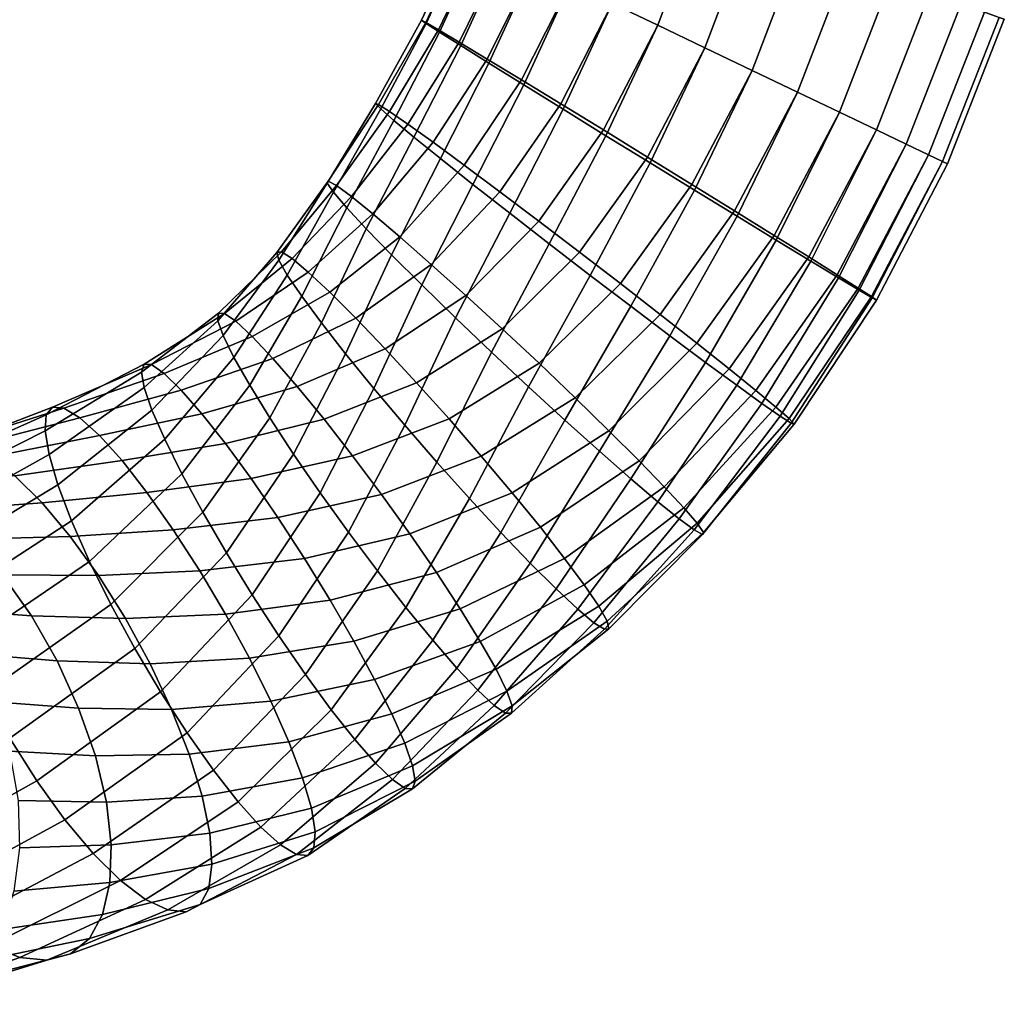
# Model space of a CAD drawing. Extents: x -0.27 to 0.277, y -0.454 to 0.143.
# Drawn here: x 0.254 to 0.272, y -0.43 to -0.412 of the extents above; entities that cross this region are included whole.
import ezdxf

# ---------------------------------------------------------------- set-up
doc = ezdxf.new("R2010")
doc.units = 0

msp = doc.modelspace()

# ---------------------------------------------------------------- linework, layer by layer
for points in [[(0.264568, -0.412059, -0.004609), (0.265303, -0.410075, -0.004609), (0.266163, -0.410383, -0.004896), (0.265389, -0.412452, -0.004896)], [(0.264568, -0.412059, 0.004609), (0.265389, -0.412452, 0.004896), (0.266163, -0.410383, 0.004896), (0.265303, -0.410075, 0.004609)], [(0.265389, -0.412452, -0.004896), (0.266163, -0.410383, -0.004896), (0.267057, -0.410702, -0.004997), (0.266241, -0.41286, -0.004997)], [(0.265389, -0.412452, 0.004896), (0.266241, -0.41286, 0.004997), (0.267057, -0.410702, 0.004997), (0.266163, -0.410383, 0.004896)], [(0.261201, -0.4124, 0.000918), (0.261951, -0.410807, 0.000972), (0.261863, -0.410765), (0.261123, -0.41236, -0.00005)], [(0.261211, -0.412421, -0.001016), (0.261123, -0.41236, -0.00005), (0.261863, -0.410765), (0.261951, -0.410807, -0.000972)], [(0.261433, -0.412536, 0.001854), (0.262203, -0.410927, 0.001909), (0.261951, -0.410807, 0.000972), (0.261201, -0.4124, 0.000918)], [(0.261451, -0.412576, -0.001945), (0.261211, -0.412421, -0.001016), (0.261951, -0.410807, -0.000972), (0.262203, -0.410928, -0.001909)], [(0.267093, -0.413267, -0.004896), (0.266241, -0.41286, -0.004997), (0.267057, -0.410702, -0.004997), (0.26795, -0.411022, -0.004896)], [(0.267093, -0.413267, 0.004896), (0.26795, -0.411022, 0.004896), (0.267057, -0.410702, 0.004997), (0.266241, -0.41286, 0.004997)], [(0.261433, -0.412536, 0.001854), (0.261806, -0.412759, 0.00272), (0.262605, -0.41112, 0.002774), (0.262203, -0.410927, 0.001909)], [(0.261451, -0.412576, -0.001945), (0.262203, -0.410928, -0.001909), (0.262605, -0.41112, -0.002774), (0.261833, -0.412817, -0.002801)], [(0.261806, -0.412759, 0.00272), (0.262309, -0.413063, 0.003482), (0.263145, -0.411378, 0.003533), (0.262605, -0.41112, 0.002774)], [(0.261833, -0.412817, -0.002801), (0.262605, -0.41112, -0.002774), (0.263145, -0.411378, -0.003533), (0.262343, -0.413137, -0.003549)], [(0.267914, -0.41366, -0.004609), (0.267093, -0.413267, -0.004896), (0.26795, -0.411022, -0.004896), (0.26881, -0.411329, -0.004609)], [(0.267914, -0.41366, 0.004609), (0.26881, -0.411329, 0.004609), (0.26795, -0.411022, 0.004896), (0.267093, -0.413267, 0.004896)], [(0.267914, -0.41366, -0.004609), (0.26881, -0.411329, -0.004609), (0.269605, -0.411614, -0.004149), (0.268672, -0.414023, -0.004149)], [(0.267914, -0.41366, 0.004609), (0.268672, -0.414023, 0.004149), (0.269605, -0.411614, 0.004149), (0.26881, -0.411329, 0.004609)], [(0.26293, -0.41344, 0.004104), (0.26381, -0.411696, 0.004149), (0.263145, -0.411378, 0.003533), (0.262309, -0.413063, 0.003482)], [(0.26297, -0.413527, -0.004153), (0.262343, -0.413137, -0.003549), (0.263145, -0.411378, -0.003533), (0.26381, -0.411696, -0.004149)], [(0.26364, -0.413873, 0.004571), (0.264568, -0.412059, 0.004609), (0.26381, -0.411696, 0.004149), (0.26293, -0.41344, 0.004104)], [(0.263684, -0.413969, -0.0046), (0.26297, -0.413527, -0.004153), (0.26381, -0.411696, -0.004149), (0.264568, -0.412059, -0.004609)], [(0.268672, -0.414023, -0.004149), (0.269605, -0.411614, -0.004149), (0.270302, -0.411863, -0.003533), (0.269337, -0.414341, -0.003533)], [(0.268672, -0.414023, 0.004149), (0.269337, -0.414341, 0.003533), (0.270302, -0.411863, 0.003533), (0.269605, -0.411614, 0.004149)], [(0.269877, -0.4146, 0.002774), (0.270869, -0.412066, 0.002774), (0.270302, -0.411863, 0.003533), (0.269337, -0.414341, 0.003533)], [(0.269877, -0.4146, -0.002774), (0.269337, -0.414341, -0.003533), (0.270302, -0.411863, -0.003533), (0.270869, -0.412066, -0.002774)], [(0.26364, -0.413873, 0.004571), (0.264408, -0.414343, 0.004867), (0.265389, -0.412452, 0.004896), (0.264568, -0.412059, 0.004609)], [(0.263684, -0.413969, -0.0046), (0.264568, -0.412059, -0.004609), (0.265389, -0.412452, -0.004896), (0.264455, -0.414446, -0.004875)], [(0.270279, -0.414792, 0.001909), (0.271291, -0.412217, 0.001909), (0.270869, -0.412066, 0.002774), (0.269877, -0.4146, 0.002774)], [(0.270279, -0.414792, -0.001909), (0.269877, -0.4146, -0.002774), (0.270869, -0.412066, -0.002774), (0.271291, -0.412217, -0.001909)], [(0.270279, -0.414792, 0.001909), (0.270531, -0.414912, 0.000972), (0.271554, -0.412311, 0.000972), (0.271291, -0.412217, 0.001909)], [(0.270279, -0.414792, -0.001909), (0.271291, -0.412217, -0.001909), (0.271554, -0.412311, -0.000972), (0.270531, -0.414912, -0.000972)], [(0.261201, -0.4124, 0.000918), (0.261123, -0.41236, -0.00005), (0.260293, -0.413865, -0.000201), (0.260351, -0.413883, 0.000756)], [(0.261211, -0.412421, -0.001016), (0.260388, -0.413964, -0.001149), (0.260293, -0.413865, -0.000201), (0.261123, -0.41236, -0.00005)], [(0.261433, -0.412536, 0.001854), (0.261201, -0.4124, 0.000918), (0.260351, -0.413883, 0.000756), (0.26055, -0.41401, 0.001687)], [(0.270531, -0.414912, 0.000972), (0.270619, -0.414955), (0.271647, -0.412344), (0.271554, -0.412311, 0.000972)], [(0.270531, -0.414912, -0.000972), (0.271554, -0.412311, -0.000972), (0.271647, -0.412344), (0.270619, -0.414955)], [(0.261451, -0.412576, -0.001945), (0.260623, -0.41417, -0.002053), (0.260388, -0.413964, -0.001149), (0.261211, -0.412421, -0.001016)], [(0.261433, -0.412536, 0.001854), (0.26055, -0.41401, 0.001687), (0.260881, -0.41424, 0.002557), (0.261806, -0.412759, 0.00272)], [(0.261451, -0.412576, -0.001945), (0.261833, -0.412817, -0.002801), (0.260987, -0.414472, -0.00288), (0.260623, -0.41417, -0.002053)], [(0.264408, -0.414343, 0.004867), (0.265207, -0.414834, 0.004979), (0.266241, -0.41286, 0.004997), (0.265389, -0.412452, 0.004896)], [(0.264455, -0.414446, -0.004875), (0.265389, -0.412452, -0.004896), (0.266241, -0.41286, -0.004997), (0.265255, -0.414939, -0.004964)], [(0.261806, -0.412759, 0.00272), (0.260881, -0.41424, 0.002557), (0.261333, -0.414565, 0.003328), (0.262309, -0.413063, 0.003482)], [(0.261833, -0.412817, -0.002801), (0.262343, -0.413137, -0.003549), (0.261468, -0.414861, -0.003595), (0.260987, -0.414472, -0.00288)], [(0.266007, -0.415327, 0.00489), (0.267093, -0.413267, 0.004896), (0.266241, -0.41286, 0.004997), (0.265207, -0.414834, 0.004979)], [(0.266053, -0.415429, -0.004853), (0.265255, -0.414939, -0.004964), (0.266241, -0.41286, -0.004997), (0.267093, -0.413267, -0.004896)], [(0.26293, -0.41344, 0.004104), (0.262309, -0.413063, 0.003482), (0.261333, -0.414565, 0.003328), (0.261895, -0.414979, 0.003967)], [(0.26297, -0.413527, -0.004153), (0.262054, -0.415326, -0.004164), (0.261468, -0.414861, -0.003595), (0.262343, -0.413137, -0.003549)], [(0.266778, -0.415804, 0.004615), (0.267914, -0.41366, 0.004609), (0.267093, -0.413267, 0.004896), (0.266007, -0.415327, 0.00489)], [(0.266822, -0.4159, -0.004556), (0.266053, -0.415429, -0.004853), (0.267093, -0.413267, -0.004896), (0.267914, -0.41366, -0.004609)], [(0.26364, -0.413873, 0.004571), (0.26293, -0.41344, 0.004104), (0.261895, -0.414979, 0.003967), (0.262542, -0.415461, 0.004457)], [(0.263684, -0.413969, -0.0046), (0.262718, -0.415846, -0.004574), (0.262054, -0.415326, -0.004164), (0.26297, -0.413527, -0.004153)], [(0.266778, -0.415804, 0.004615), (0.267492, -0.416246, 0.004168), (0.268672, -0.414023, 0.004149), (0.267914, -0.41366, 0.004609)], [(0.266822, -0.4159, -0.004556), (0.267914, -0.41366, -0.004609), (0.268672, -0.414023, -0.004149), (0.267531, -0.416333, -0.004089)], [(0.260351, -0.413883, 0.000756), (0.260293, -0.413865, -0.000201), (0.25942, -0.415303, -0.000502), (0.259442, -0.415265, 0.000433)], [(0.260388, -0.413964, -0.001149), (0.259535, -0.415468, -0.001414), (0.25942, -0.415303, -0.000502), (0.260293, -0.413865, -0.000201)], [(0.26055, -0.41401, 0.001687), (0.260351, -0.413883, 0.000756), (0.259442, -0.415265, 0.000433), (0.259592, -0.415348, 0.001355)], [(0.260623, -0.41417, -0.002053), (0.259775, -0.415747, -0.00227), (0.259535, -0.415468, -0.001414), (0.260388, -0.413964, -0.001149)], [(0.26055, -0.41401, 0.001687), (0.259592, -0.415348, 0.001355), (0.259864, -0.415547, 0.00223), (0.260881, -0.41424, 0.002557)], [(0.26364, -0.413873, 0.004571), (0.262542, -0.415461, 0.004457), (0.263245, -0.415991, 0.004781), (0.264408, -0.414343, 0.004867)], [(0.263684, -0.413969, -0.0046), (0.264455, -0.414446, -0.004875), (0.263432, -0.416401, -0.004813), (0.262718, -0.415846, -0.004574)], [(0.260623, -0.41417, -0.002053), (0.260987, -0.414472, -0.00288), (0.260128, -0.416128, -0.003039), (0.259775, -0.415747, -0.00227)], [(0.267492, -0.416246, 0.004168), (0.268118, -0.416636, 0.003563), (0.269337, -0.414341, 0.003533), (0.268672, -0.414023, 0.004149)], [(0.267531, -0.416333, -0.004089), (0.268672, -0.414023, -0.004149), (0.269337, -0.414341, -0.003533), (0.268152, -0.41671, -0.003467)], [(0.260881, -0.41424, 0.002557), (0.259864, -0.415547, 0.00223), (0.260247, -0.415856, 0.003021), (0.261333, -0.414565, 0.003328)], [(0.264408, -0.414343, 0.004867), (0.263245, -0.415991, 0.004781), (0.263979, -0.41655, 0.004925), (0.265207, -0.414834, 0.004979)], [(0.268629, -0.416956, 0.002815), (0.269877, -0.4146, 0.002774), (0.269337, -0.414341, 0.003533), (0.268118, -0.416636, 0.003563)], [(0.268655, -0.417014, -0.002705), (0.268152, -0.41671, -0.003467), (0.269337, -0.414341, -0.003533), (0.269877, -0.4146, -0.002774)], [(0.260987, -0.414472, -0.00288), (0.261468, -0.414861, -0.003595), (0.260584, -0.416596, -0.003689), (0.260128, -0.416128, -0.003039)], [(0.264455, -0.414446, -0.004875), (0.265255, -0.414939, -0.004964), (0.26417, -0.416968, -0.004867), (0.263432, -0.416401, -0.004813)], [(0.261895, -0.414979, 0.003967), (0.261333, -0.414565, 0.003328), (0.260247, -0.415856, 0.003021), (0.260733, -0.416271, 0.003693)], [(0.26901, -0.417197, 0.00196), (0.270279, -0.414792, 0.001909), (0.269877, -0.4146, 0.002774), (0.268629, -0.416956, 0.002815)], [(0.269029, -0.417237, -0.001839), (0.268655, -0.417014, -0.002705), (0.269877, -0.4146, -0.002774), (0.270279, -0.414792, -0.001909)], [(0.262054, -0.415326, -0.004164), (0.261129, -0.417139, -0.004186), (0.260584, -0.416596, -0.003689), (0.261468, -0.414861, -0.003595)], [(0.266007, -0.415327, 0.00489), (0.265207, -0.414834, 0.004979), (0.263979, -0.41655, 0.004925), (0.264716, -0.417117, 0.004871)], [(0.26901, -0.417197, 0.00196), (0.269251, -0.417352, 0.001031), (0.270531, -0.414912, 0.000972), (0.270279, -0.414792, 0.001909)], [(0.269029, -0.417237, -0.001839), (0.270279, -0.414792, -0.001909), (0.270531, -0.414912, -0.000972), (0.26926, -0.417372, -0.000904)], [(0.262542, -0.415461, 0.004457), (0.261895, -0.414979, 0.003967), (0.260733, -0.416271, 0.003693), (0.2613, -0.416769, 0.004229)], [(0.266053, -0.415429, -0.004853), (0.264903, -0.417527, -0.004723), (0.26417, -0.416968, -0.004867), (0.265255, -0.414939, -0.004964)], [(0.269251, -0.417352, 0.001031), (0.269338, -0.417413, 0.000065), (0.270619, -0.414955), (0.270531, -0.414912, 0.000972)], [(0.26926, -0.417372, -0.000904), (0.270531, -0.414912, -0.000972), (0.270619, -0.414955), (0.269338, -0.417413, 0.000065)], [(0.258597, -0.416546, 0.000801), (0.259592, -0.415348, 0.001355), (0.259442, -0.415265, 0.000433), (0.258516, -0.416555, -0.000107)], [(0.258516, -0.416555, -0.000107), (0.259442, -0.415265, 0.000433), (0.25942, -0.415303, -0.000502), (0.258549, -0.416693, -0.001004)], [(0.258702, -0.416962, -0.001855), (0.258549, -0.416693, -0.001004), (0.25942, -0.415303, -0.000502), (0.259535, -0.415468, -0.001414)], [(0.258597, -0.416546, 0.000801), (0.258787, -0.416665, 0.001685), (0.259864, -0.415547, 0.00223), (0.259592, -0.415348, 0.001355)], [(0.262718, -0.415846, -0.004574), (0.26174, -0.417733, -0.004523), (0.261129, -0.417139, -0.004186), (0.262054, -0.415326, -0.004164)], [(0.266778, -0.415804, 0.004615), (0.266007, -0.415327, 0.00489), (0.264716, -0.417117, 0.004871), (0.265431, -0.417672, 0.004632)], [(0.266822, -0.4159, -0.004556), (0.265607, -0.418058, -0.004399), (0.264903, -0.417527, -0.004723), (0.266053, -0.415429, -0.004853)], [(0.258962, -0.417346, -0.002631), (0.258702, -0.416962, -0.001855), (0.259535, -0.415468, -0.001414), (0.259775, -0.415747, -0.00227)], [(0.258787, -0.416665, 0.001685), (0.25908, -0.416908, 0.002509), (0.260247, -0.415856, 0.003021), (0.259864, -0.415547, 0.00223)], [(0.262542, -0.415461, 0.004457), (0.2613, -0.416769, 0.004229), (0.261924, -0.41733, 0.004609), (0.263245, -0.415991, 0.004781)], [(0.258962, -0.417346, -0.002631), (0.259775, -0.415747, -0.00227), (0.260128, -0.416128, -0.003039), (0.259317, -0.417826, -0.003304)], [(0.259471, -0.417274, 0.003237), (0.260733, -0.416271, 0.003693), (0.260247, -0.415856, 0.003021), (0.25908, -0.416908, 0.002509)], [(0.262718, -0.415846, -0.004574), (0.263432, -0.416401, -0.004813), (0.262391, -0.418354, -0.004688), (0.26174, -0.417733, -0.004523)], [(0.266778, -0.415804, 0.004615), (0.265431, -0.417672, 0.004632), (0.266094, -0.418192, 0.004222), (0.267492, -0.416246, 0.004168)], [(0.266822, -0.4159, -0.004556), (0.267531, -0.416333, -0.004089), (0.266253, -0.41854, -0.003909), (0.265607, -0.418058, -0.004399)], [(0.259317, -0.417826, -0.003304), (0.260128, -0.416128, -0.003039), (0.260584, -0.416596, -0.003689), (0.259755, -0.418387, -0.003844)], [(0.263245, -0.415991, 0.004781), (0.261924, -0.41733, 0.004609), (0.26258, -0.417932, 0.004817), (0.263979, -0.41655, 0.004925)], [(0.259941, -0.417742, 0.003849), (0.2613, -0.416769, 0.004229), (0.260733, -0.416271, 0.003693), (0.259471, -0.417274, 0.003237)], [(0.267492, -0.416246, 0.004168), (0.266094, -0.418192, 0.004222), (0.26668, -0.418658, 0.003653), (0.268118, -0.416636, 0.003563)], [(0.263432, -0.416401, -0.004813), (0.26417, -0.416968, -0.004867), (0.263057, -0.418978, -0.004672), (0.262391, -0.418354, -0.004688)], [(0.267531, -0.416333, -0.004089), (0.268152, -0.41671, -0.003467), (0.266815, -0.418953, -0.00327), (0.266253, -0.41854, -0.003909)], [(0.257458, -0.417653, 0.0002), (0.258597, -0.416546, 0.000801), (0.258516, -0.416555, -0.000107), (0.25745, -0.417787, -0.00068)], [(0.25745, -0.417787, -0.00068), (0.258516, -0.416555, -0.000107), (0.258549, -0.416693, -0.001004), (0.257542, -0.418053, -0.001522)], [(0.257458, -0.417653, 0.0002), (0.257566, -0.417654, 0.001084), (0.258787, -0.416665, 0.001685), (0.258597, -0.416546, 0.000801)], [(0.257566, -0.417654, 0.001084), (0.25777, -0.417792, 0.001938), (0.25908, -0.416908, 0.002509), (0.258787, -0.416665, 0.001685)], [(0.260263, -0.419011, -0.004223), (0.259755, -0.418387, -0.003844), (0.260584, -0.416596, -0.003689), (0.261129, -0.417139, -0.004186)], [(0.264716, -0.417117, 0.004871), (0.263979, -0.41655, 0.004925), (0.26258, -0.417932, 0.004817), (0.263247, -0.418556, 0.004833)], [(0.268629, -0.416956, 0.002815), (0.268118, -0.416636, 0.003563), (0.26668, -0.418658, 0.003653), (0.267161, -0.419046, 0.002938)], [(0.257738, -0.418448, -0.00229), (0.257542, -0.418053, -0.001522), (0.258549, -0.416693, -0.001004), (0.258702, -0.416962, -0.001855)], [(0.259941, -0.417742, 0.003849), (0.260469, -0.418293, 0.004323), (0.261924, -0.41733, 0.004609), (0.2613, -0.416769, 0.004229)], [(0.268655, -0.417014, -0.002705), (0.267267, -0.419279, -0.002498), (0.266815, -0.418953, -0.00327), (0.268152, -0.41671, -0.003467)], [(0.258023, -0.418951, -0.00296), (0.257738, -0.418448, -0.00229), (0.258702, -0.416962, -0.001855), (0.258962, -0.417346, -0.002631)], [(0.258067, -0.41807, 0.002725), (0.259471, -0.417274, 0.003237), (0.25908, -0.416908, 0.002509), (0.25777, -0.417792, 0.001938)], [(0.264903, -0.417527, -0.004723), (0.263714, -0.419581, -0.004464), (0.263057, -0.418978, -0.004672), (0.26417, -0.416968, -0.004867)], [(0.26901, -0.417197, 0.00196), (0.268629, -0.416956, 0.002815), (0.267161, -0.419046, 0.002938), (0.267525, -0.419349, 0.002111)], [(0.269029, -0.417237, -0.001839), (0.267598, -0.419508, -0.001629), (0.267267, -0.419279, -0.002498), (0.268655, -0.417014, -0.002705)], [(0.260821, -0.419672, -0.004437), (0.260263, -0.419011, -0.004223), (0.261129, -0.417139, -0.004186), (0.26174, -0.417733, -0.004523)], [(0.265431, -0.417672, 0.004632), (0.264716, -0.417117, 0.004871), (0.263247, -0.418556, 0.004833), (0.263897, -0.419178, 0.004668)], [(0.26901, -0.417197, 0.00196), (0.267525, -0.419349, 0.002111), (0.26776, -0.419554, 0.001207), (0.269251, -0.417352, 0.001031)], [(0.258023, -0.418951, -0.00296), (0.258962, -0.417346, -0.002631), (0.259317, -0.417826, -0.003304), (0.258387, -0.419541, -0.003509)], [(0.258443, -0.41847, 0.003421), (0.259941, -0.417742, 0.003849), (0.259471, -0.417274, 0.003237), (0.258067, -0.41807, 0.002725)], [(0.260469, -0.418293, 0.004323), (0.261036, -0.418906, 0.004637), (0.26258, -0.417932, 0.004817), (0.261924, -0.41733, 0.004609)], [(0.269029, -0.417237, -0.001839), (0.26926, -0.417372, -0.000904), (0.267797, -0.419636, -0.000698), (0.267598, -0.419508, -0.001629)], [(0.269251, -0.417352, 0.001031), (0.26776, -0.419554, 0.001207), (0.267855, -0.419653, 0.000259), (0.269338, -0.417413, 0.000065)], [(0.26926, -0.417372, -0.000904), (0.269338, -0.417413, 0.000065), (0.267855, -0.419653, 0.000259), (0.267797, -0.419636, -0.000698)], [(0.265607, -0.418058, -0.004399), (0.264337, -0.420142, -0.004084), (0.263714, -0.419581, -0.004464), (0.264903, -0.417527, -0.004723)], [(0.257458, -0.417653, 0.0002), (0.25745, -0.417787, -0.00068), (0.256119, -0.418992, -0.001105), (0.256071, -0.418714, -0.000273)], [(0.257458, -0.417653, 0.0002), (0.256071, -0.418714, -0.000273), (0.256116, -0.418574, 0.000591), (0.257566, -0.417654, 0.001084)], [(0.257566, -0.417654, 0.001084), (0.256116, -0.418574, 0.000591), (0.256252, -0.41858, 0.001454), (0.25777, -0.417792, 0.001938)], [(0.258443, -0.41847, 0.003421), (0.258881, -0.418974, 0.004001), (0.260469, -0.418293, 0.004323), (0.259941, -0.417742, 0.003849)], [(0.260821, -0.419672, -0.004437), (0.26174, -0.417733, -0.004523), (0.262391, -0.418354, -0.004688), (0.261404, -0.420343, -0.00448)], [(0.265431, -0.417672, 0.004632), (0.263897, -0.419178, 0.004668), (0.264508, -0.419772, 0.004332), (0.266094, -0.418192, 0.004222)], [(0.25745, -0.417787, -0.00068), (0.257542, -0.418053, -0.001522), (0.256259, -0.419399, -0.001869), (0.256119, -0.418992, -0.001105)], [(0.258067, -0.41807, 0.002725), (0.25777, -0.417792, 0.001938), (0.256252, -0.41858, 0.001454), (0.256481, -0.41874, 0.002283)], [(0.258387, -0.419541, -0.003509), (0.259317, -0.417826, -0.003304), (0.259755, -0.418387, -0.003844), (0.258815, -0.420195, -0.003912)], [(0.257738, -0.418448, -0.00229), (0.25649, -0.419927, -0.002535), (0.256259, -0.419399, -0.001869), (0.257542, -0.418053, -0.001522)], [(0.258443, -0.41847, 0.003421), (0.258067, -0.41807, 0.002725), (0.256481, -0.41874, 0.002283), (0.256788, -0.41904, 0.003049)], [(0.261622, -0.419561, 0.00477), (0.263247, -0.418556, 0.004833), (0.26258, -0.417932, 0.004817), (0.261036, -0.418906, 0.004637)], [(0.265607, -0.418058, -0.004399), (0.266253, -0.41854, -0.003909), (0.264904, -0.42064, -0.003548), (0.264337, -0.420142, -0.004084)], [(0.266094, -0.418192, 0.004222), (0.264508, -0.419772, 0.004332), (0.265054, -0.420315, 0.003834), (0.26668, -0.418658, 0.003653)], [(0.258023, -0.418951, -0.00296), (0.2568, -0.420551, -0.003081), (0.25649, -0.419927, -0.002535), (0.257738, -0.418448, -0.00229)], [(0.259296, -0.420892, -0.004145), (0.258815, -0.420195, -0.003912), (0.259755, -0.418387, -0.003844), (0.260263, -0.419011, -0.004223)], [(0.258881, -0.418974, 0.004001), (0.259365, -0.419565, 0.00444), (0.261036, -0.418906, 0.004637), (0.260469, -0.418293, 0.004323)], [(0.261404, -0.420343, -0.00448), (0.262391, -0.418354, -0.004688), (0.263057, -0.418978, -0.004672), (0.26199, -0.420998, -0.004347)], [(0.256071, -0.418714, -0.000273), (0.25433, -0.419777, -0.000445), (0.254351, -0.419486, 0.000366), (0.256116, -0.418574, 0.000591)], [(0.256116, -0.418574, 0.000591), (0.254351, -0.419486, 0.000366), (0.254464, -0.419345, 0.001204), (0.256252, -0.41858, 0.001454)], [(0.256481, -0.41874, 0.002283), (0.256252, -0.41858, 0.001454), (0.254464, -0.419345, 0.001204), (0.25467, -0.419367, 0.002037)], [(0.258443, -0.41847, 0.003421), (0.256788, -0.41904, 0.003049), (0.257161, -0.419466, 0.003725), (0.258881, -0.418974, 0.004001)], [(0.262205, -0.420233, 0.004727), (0.263897, -0.419178, 0.004668), (0.263247, -0.418556, 0.004833), (0.261622, -0.419561, 0.00477)], [(0.266253, -0.41854, -0.003909), (0.266815, -0.418953, -0.00327), (0.265391, -0.421054, -0.002876), (0.264904, -0.42064, -0.003548)], [(0.256071, -0.418714, -0.000273), (0.256119, -0.418992, -0.001105), (0.2544, -0.420203, -0.001198), (0.25433, -0.419777, -0.000445)], [(0.256788, -0.41904, 0.003049), (0.256481, -0.41874, 0.002283), (0.25467, -0.419367, 0.002037), (0.254956, -0.419542, 0.002837)], [(0.267161, -0.419046, 0.002938), (0.26668, -0.418658, 0.003653), (0.265054, -0.420315, 0.003834), (0.265509, -0.420783, 0.003184)], [(0.258023, -0.418951, -0.00296), (0.258387, -0.419541, -0.003509), (0.257175, -0.421244, -0.00349), (0.2568, -0.420551, -0.003081)], [(0.258881, -0.418974, 0.004001), (0.257161, -0.419466, 0.003725), (0.257586, -0.420003, 0.00428), (0.259365, -0.419565, 0.00444)], [(0.259878, -0.420224, 0.004712), (0.261622, -0.419561, 0.00477), (0.261036, -0.418906, 0.004637), (0.259365, -0.419565, 0.00444)], [(0.262557, -0.421611, -0.004033), (0.26199, -0.420998, -0.004347), (0.263057, -0.418978, -0.004672), (0.263714, -0.419581, -0.004464)], [(0.267267, -0.419279, -0.002498), (0.265774, -0.421364, -0.002085), (0.265391, -0.421054, -0.002876), (0.266815, -0.418953, -0.00327)], [(0.256119, -0.418992, -0.001105), (0.256259, -0.419399, -0.001869), (0.25456, -0.420749, -0.001862), (0.2544, -0.420203, -0.001198)], [(0.256788, -0.41904, 0.003049), (0.254956, -0.419542, 0.002837), (0.25531, -0.41986, 0.003572), (0.257161, -0.419466, 0.003725)], [(0.259807, -0.421604, -0.004209), (0.259296, -0.420892, -0.004145), (0.260263, -0.419011, -0.004223), (0.260821, -0.419672, -0.004437)], [(0.267525, -0.419349, 0.002111), (0.267161, -0.419046, 0.002938), (0.265509, -0.420783, 0.003184), (0.265863, -0.421163, 0.002415)], [(0.262205, -0.420233, 0.004727), (0.262763, -0.420893, 0.004514), (0.264508, -0.419772, 0.004332), (0.263897, -0.419178, 0.004668)], [(0.267598, -0.419508, -0.001629), (0.266045, -0.421563, -0.00121), (0.265774, -0.421364, -0.002085), (0.267267, -0.419279, -0.002498)], [(0.25213, -0.420888, -0.00014), (0.252188, -0.420451, 0.000573), (0.254351, -0.419486, 0.000366), (0.25433, -0.419777, -0.000445)], [(0.252188, -0.420451, 0.000573), (0.252342, -0.420158, 0.001333), (0.254464, -0.419345, 0.001204), (0.254351, -0.419486, 0.000366)], [(0.252594, -0.42003, 0.002115), (0.25467, -0.419367, 0.002037), (0.254464, -0.419345, 0.001204), (0.252342, -0.420158, 0.001333)], [(0.252927, -0.420062, 0.002888), (0.254956, -0.419542, 0.002837), (0.25467, -0.419367, 0.002037), (0.252594, -0.42003, 0.002115)], [(0.25649, -0.419927, -0.002535), (0.254808, -0.421402, -0.002406), (0.25456, -0.420749, -0.001862), (0.256259, -0.419399, -0.001869)], [(0.257161, -0.419466, 0.003725), (0.25531, -0.41986, 0.003572), (0.255718, -0.420313, 0.004212), (0.257586, -0.420003, 0.00428)], [(0.267525, -0.419349, 0.002111), (0.265863, -0.421163, 0.002415), (0.266103, -0.421443, 0.001559), (0.26776, -0.419554, 0.001207)], [(0.267598, -0.419508, -0.001629), (0.267797, -0.419636, -0.000698), (0.266196, -0.421646, -0.000288), (0.266045, -0.421563, -0.00121)], [(0.252927, -0.420062, 0.002888), (0.253328, -0.42025, 0.003623), (0.25531, -0.41986, 0.003572), (0.254956, -0.419542, 0.002837)], [(0.258387, -0.419541, -0.003509), (0.258815, -0.420195, -0.003912), (0.257602, -0.42198, -0.003743), (0.257175, -0.421244, -0.00349)], [(0.259878, -0.420224, 0.004712), (0.259365, -0.419565, 0.00444), (0.257586, -0.420003, 0.00428), (0.258049, -0.420637, 0.004688)], [(0.259807, -0.421604, -0.004209), (0.260821, -0.419672, -0.004437), (0.261404, -0.420343, -0.00448), (0.26033, -0.422304, -0.004105)], [(0.260401, -0.420924, 0.004816), (0.262205, -0.420233, 0.004727), (0.261622, -0.419561, 0.00477), (0.259878, -0.420224, 0.004712)], [(0.263085, -0.422162, -0.003559), (0.262557, -0.421611, -0.004033), (0.263714, -0.419581, -0.004464), (0.264337, -0.420142, -0.004084)], [(0.26776, -0.419554, 0.001207), (0.266103, -0.421443, 0.001559), (0.266218, -0.421608, 0.000647), (0.267855, -0.419653, 0.000259)], [(0.267797, -0.419636, -0.000698), (0.267855, -0.419653, 0.000259), (0.266218, -0.421608, 0.000647), (0.266196, -0.421646, -0.000288)], [(0.25213, -0.420888, -0.00014), (0.25433, -0.419777, -0.000445), (0.2544, -0.420203, -0.001198), (0.252169, -0.421451, -0.000777)], [(0.253328, -0.42025, 0.003623), (0.253781, -0.42059, 0.004291), (0.255718, -0.420313, 0.004212), (0.25531, -0.41986, 0.003572)], [(0.262763, -0.420893, 0.004514), (0.263271, -0.421517, 0.004134), (0.265054, -0.420315, 0.003834), (0.264508, -0.419772, 0.004332)], [(0.2568, -0.420551, -0.003081), (0.255132, -0.422132, -0.002818), (0.254808, -0.421402, -0.002406), (0.25649, -0.419927, -0.002535)], [(0.258049, -0.420637, 0.004688), (0.257586, -0.420003, 0.00428), (0.255718, -0.420313, 0.004212), (0.256169, -0.42089, 0.004727)], [(0.252169, -0.421451, -0.000777), (0.2544, -0.420203, -0.001198), (0.25456, -0.420749, -0.001862), (0.252305, -0.422119, -0.001313)], [(0.259296, -0.420892, -0.004145), (0.258066, -0.422733, -0.003821), (0.257602, -0.42198, -0.003743), (0.258815, -0.420195, -0.003912)], [(0.260401, -0.420924, 0.004816), (0.259878, -0.420224, 0.004712), (0.258049, -0.420637, 0.004688), (0.258531, -0.421339, 0.00494)], [(0.260401, -0.420924, 0.004816), (0.260913, -0.421636, 0.004752), (0.262763, -0.420893, 0.004514), (0.262205, -0.420233, 0.004727)], [(0.263085, -0.422162, -0.003559), (0.264337, -0.420142, -0.004084), (0.264904, -0.42064, -0.003548), (0.263555, -0.42263, -0.002947)], [(0.254274, -0.421077, 0.00486), (0.256169, -0.42089, 0.004727), (0.255718, -0.420313, 0.004212), (0.253781, -0.42059, 0.004291)], [(0.26033, -0.422304, -0.004105), (0.261404, -0.420343, -0.00448), (0.26199, -0.420998, -0.004347), (0.260844, -0.422963, -0.003833)], [(0.263709, -0.422078, 0.003594), (0.265509, -0.420783, 0.003184), (0.265054, -0.420315, 0.003834), (0.263271, -0.421517, 0.004134)], [(0.2568, -0.420551, -0.003081), (0.257175, -0.421244, -0.00349), (0.255517, -0.422909, -0.003083), (0.255132, -0.422132, -0.002818)], [(0.252423, -0.421208, 0.005166), (0.254274, -0.421077, 0.00486), (0.253781, -0.42059, 0.004291), (0.251854, -0.420827, 0.004589)], [(0.25254, -0.422873, -0.001721), (0.252305, -0.422119, -0.001313), (0.25456, -0.420749, -0.001862), (0.254808, -0.421402, -0.002406)], [(0.258531, -0.421339, 0.00494), (0.258049, -0.420637, 0.004688), (0.256169, -0.42089, 0.004727), (0.256643, -0.421563, 0.005105)], [(0.263555, -0.42263, -0.002947), (0.264904, -0.42064, -0.003548), (0.265391, -0.421054, -0.002876), (0.263946, -0.422996, -0.002218)], [(0.254784, -0.421685, 0.005316), (0.256643, -0.421563, 0.005105), (0.256169, -0.42089, 0.004727), (0.254274, -0.421077, 0.00486)], [(0.259807, -0.421604, -0.004209), (0.258548, -0.423475, -0.00373), (0.258066, -0.422733, -0.003821), (0.259296, -0.420892, -0.004145)], [(0.260401, -0.420924, 0.004816), (0.258531, -0.421339, 0.00494), (0.259014, -0.42208, 0.005031), (0.260913, -0.421636, 0.004752)], [(0.260913, -0.421636, 0.004752), (0.261393, -0.422333, 0.004519), (0.263271, -0.421517, 0.004134), (0.262763, -0.420893, 0.004514)], [(0.264064, -0.422558, 0.002921), (0.265863, -0.421163, 0.002415), (0.265509, -0.420783, 0.003184), (0.263709, -0.422078, 0.003594)], [(0.252998, -0.421732, 0.005657), (0.254784, -0.421685, 0.005316), (0.254274, -0.421077, 0.00486), (0.252423, -0.421208, 0.005166)], [(0.261327, -0.423554, -0.003394), (0.260844, -0.422963, -0.003833), (0.26199, -0.420998, -0.004347), (0.262557, -0.421611, -0.004033)], [(0.264239, -0.423239, -0.001395), (0.263946, -0.422996, -0.002218), (0.265391, -0.421054, -0.002876), (0.265774, -0.421364, -0.002085)], [(0.257175, -0.421244, -0.00349), (0.257602, -0.42198, -0.003743), (0.255949, -0.423703, -0.003188), (0.255517, -0.422909, -0.003083)], [(0.264064, -0.422558, 0.002921), (0.264324, -0.422942, 0.002145), (0.266103, -0.421443, 0.001559), (0.265863, -0.421163, 0.002415)], [(0.252859, -0.42368, -0.001993), (0.25254, -0.422873, -0.001721), (0.254808, -0.421402, -0.002406), (0.255132, -0.422132, -0.002818)], [(0.258531, -0.421339, 0.00494), (0.256643, -0.421563, 0.005105), (0.257122, -0.422305, 0.005334), (0.259014, -0.42208, 0.005031)], [(0.264429, -0.423358, -0.000511), (0.264239, -0.423239, -0.001395), (0.265774, -0.421364, -0.002085), (0.266045, -0.421563, -0.00121)], [(0.264324, -0.422942, 0.002145), (0.264477, -0.423211, 0.001294), (0.266218, -0.421608, 0.000647), (0.266103, -0.421443, 0.001559)], [(0.254784, -0.421685, 0.005316), (0.255293, -0.422389, 0.005644), (0.257122, -0.422305, 0.005334), (0.256643, -0.421563, 0.005105)], [(0.259807, -0.421604, -0.004209), (0.26033, -0.422304, -0.004105), (0.259031, -0.424177, -0.003477), (0.258548, -0.423475, -0.00373)], [(0.260913, -0.421636, 0.004752), (0.259014, -0.42208, 0.005031), (0.259478, -0.422834, 0.004954), (0.261393, -0.422333, 0.004519)], [(0.261765, -0.424058, -0.002814), (0.261327, -0.423554, -0.003394), (0.262557, -0.421611, -0.004033), (0.263085, -0.422162, -0.003559)], [(0.261821, -0.422988, 0.004116), (0.263709, -0.422078, 0.003594), (0.263271, -0.421517, 0.004134), (0.261393, -0.422333, 0.004519)], [(0.264429, -0.423358, -0.000511), (0.266045, -0.421563, -0.00121), (0.266196, -0.421646, -0.000288), (0.26451, -0.423349, 0.000397)], [(0.26451, -0.423349, 0.000397), (0.266196, -0.421646, -0.000288), (0.266218, -0.421608, 0.000647), (0.264477, -0.423211, 0.001294)], [(0.252998, -0.421732, 0.005657), (0.253559, -0.422375, 0.006044), (0.255293, -0.422389, 0.005644), (0.254784, -0.421685, 0.005316)], [(0.258066, -0.422733, -0.003821), (0.256413, -0.424485, -0.003121), (0.255949, -0.423703, -0.003188), (0.257602, -0.42198, -0.003743)], [(0.252859, -0.42368, -0.001993), (0.255132, -0.422132, -0.002818), (0.255517, -0.422909, -0.003083), (0.253247, -0.424508, -0.002121)], [(0.259014, -0.42208, 0.005031), (0.257122, -0.422305, 0.005334), (0.257587, -0.423087, 0.005401), (0.259478, -0.422834, 0.004954)], [(0.261765, -0.424058, -0.002814), (0.263085, -0.422162, -0.003559), (0.263555, -0.42263, -0.002947), (0.262141, -0.424458, -0.002118)], [(0.262185, -0.423577, 0.003568), (0.264064, -0.422558, 0.002921), (0.263709, -0.422078, 0.003594), (0.261821, -0.422988, 0.004116)], [(0.253559, -0.422375, 0.006044), (0.251957, -0.422306, 0.006616), (0.252525, -0.423003, 0.006927), (0.254083, -0.423116, 0.00631)], [(0.255293, -0.422389, 0.005644), (0.255779, -0.423162, 0.005827), (0.257587, -0.423087, 0.005401), (0.257122, -0.422305, 0.005334)], [(0.26033, -0.422304, -0.004105), (0.260844, -0.422963, -0.003833), (0.259494, -0.424811, -0.00307), (0.259031, -0.424177, -0.003477)], [(0.261821, -0.422988, 0.004116), (0.261393, -0.422333, 0.004519), (0.259478, -0.422834, 0.004954), (0.259905, -0.42357, 0.004701)], [(0.253559, -0.422375, 0.006044), (0.254083, -0.423116, 0.00631), (0.255779, -0.423162, 0.005827), (0.255293, -0.422389, 0.005644)], [(0.262141, -0.424458, -0.002118), (0.263555, -0.42263, -0.002947), (0.263946, -0.422996, -0.002218), (0.262439, -0.424736, -0.00133)], [(0.262185, -0.423577, 0.003568), (0.262471, -0.42408, 0.002897), (0.264324, -0.422942, 0.002145), (0.264064, -0.422558, 0.002921)], [(0.258548, -0.423475, -0.00373), (0.256892, -0.425226, -0.002892), (0.256413, -0.424485, -0.003121), (0.258066, -0.422733, -0.003821)], [(0.259905, -0.42357, 0.004701), (0.259478, -0.422834, 0.004954), (0.257587, -0.423087, 0.005401), (0.258019, -0.423881, 0.005296)], [(0.254546, -0.42393, 0.006437), (0.254083, -0.423116, 0.00631), (0.252525, -0.423003, 0.006927), (0.253011, -0.423801, 0.007125)], [(0.253247, -0.424508, -0.002121), (0.255517, -0.422909, -0.003083), (0.255949, -0.423703, -0.003188), (0.253692, -0.425324, -0.002098)], [(0.261327, -0.423554, -0.003394), (0.259919, -0.425347, -0.002514), (0.259494, -0.424811, -0.00307), (0.260844, -0.422963, -0.003833)], [(0.262185, -0.423577, 0.003568), (0.261821, -0.422988, 0.004116), (0.259905, -0.42357, 0.004701), (0.260279, -0.424262, 0.004292)], [(0.262643, -0.424874, -0.000477), (0.262439, -0.424736, -0.00133), (0.263946, -0.422996, -0.002218), (0.264239, -0.423239, -0.001395)], [(0.262471, -0.42408, 0.002897), (0.262666, -0.424475, 0.002129), (0.264477, -0.423211, 0.001294), (0.264324, -0.422942, 0.002145)], [(0.254546, -0.42393, 0.006437), (0.256224, -0.423979, 0.005851), (0.255779, -0.423162, 0.005827), (0.254083, -0.423116, 0.00631)], [(0.256224, -0.423979, 0.005851), (0.258019, -0.423881, 0.005296), (0.257587, -0.423087, 0.005401), (0.255779, -0.423162, 0.005827)], [(0.26275, -0.424875, 0.000407), (0.262643, -0.424874, -0.000477), (0.264239, -0.423239, -0.001395), (0.264429, -0.423358, -0.000511)], [(0.262759, -0.424741, 0.001287), (0.26451, -0.423349, 0.000397), (0.264477, -0.423211, 0.001294), (0.262666, -0.424475, 0.002129)], [(0.26275, -0.424875, 0.000407), (0.264429, -0.423358, -0.000511), (0.26451, -0.423349, 0.000397), (0.262759, -0.424741, 0.001287)], [(0.258548, -0.423475, -0.00373), (0.259031, -0.424177, -0.003477), (0.257367, -0.425899, -0.002514), (0.256892, -0.425226, -0.002892)], [(0.260279, -0.424262, 0.004292), (0.259905, -0.42357, 0.004701), (0.258019, -0.423881, 0.005296), (0.258404, -0.424658, 0.005031)], [(0.261765, -0.424058, -0.002814), (0.260292, -0.425773, -0.001839), (0.259919, -0.425347, -0.002514), (0.261327, -0.423554, -0.003394)], [(0.262185, -0.423577, 0.003568), (0.260279, -0.424262, 0.004292), (0.260589, -0.424886, 0.003745), (0.262471, -0.42408, 0.002897)], [(0.254179, -0.426097, -0.001914), (0.253692, -0.425324, -0.002098), (0.255949, -0.423703, -0.003188), (0.256413, -0.424485, -0.003121)], [(0.254935, -0.424784, 0.006429), (0.254546, -0.42393, 0.006437), (0.253011, -0.423801, 0.007125), (0.253402, -0.424665, 0.00721)], [(0.254935, -0.424784, 0.006429), (0.256613, -0.424807, 0.005723), (0.256224, -0.423979, 0.005851), (0.254546, -0.42393, 0.006437)], [(0.256613, -0.424807, 0.005723), (0.258404, -0.424658, 0.005031), (0.258019, -0.423881, 0.005296), (0.256224, -0.423979, 0.005851)], [(0.261765, -0.424058, -0.002814), (0.262141, -0.424458, -0.002118), (0.260599, -0.426073, -0.001073), (0.260292, -0.425773, -0.001839)], [(0.262471, -0.42408, 0.002897), (0.260589, -0.424886, 0.003745), (0.260821, -0.425414, 0.00308), (0.262666, -0.424475, 0.002129)], [(0.259031, -0.424177, -0.003477), (0.259494, -0.424811, -0.00307), (0.257817, -0.426476, -0.001999), (0.257367, -0.425899, -0.002514)], [(0.260279, -0.424262, 0.004292), (0.258404, -0.424658, 0.005031), (0.258727, -0.425388, 0.004619), (0.260589, -0.424886, 0.003745)], [(0.254687, -0.426801, -0.001587), (0.254179, -0.426097, -0.001914), (0.256413, -0.424485, -0.003121), (0.256892, -0.425226, -0.002892)], [(0.262141, -0.424458, -0.002118), (0.262439, -0.424736, -0.00133), (0.260828, -0.426233, -0.000244), (0.260599, -0.426073, -0.001073)], [(0.262759, -0.424741, 0.001287), (0.262666, -0.424475, 0.002129), (0.260821, -0.425414, 0.00308), (0.260961, -0.425822, 0.002315)], [(0.254935, -0.424784, 0.006429), (0.253402, -0.424665, 0.00721), (0.253684, -0.42556, 0.007179), (0.255238, -0.425645, 0.006288)], [(0.256613, -0.424807, 0.005723), (0.256931, -0.425614, 0.005451), (0.258727, -0.425388, 0.004619), (0.258404, -0.424658, 0.005031)], [(0.254935, -0.424784, 0.006429), (0.255238, -0.425645, 0.006288), (0.256931, -0.425614, 0.005451), (0.256613, -0.424807, 0.005723)], [(0.259919, -0.425347, -0.002514), (0.258226, -0.426929, -0.001359), (0.257817, -0.426476, -0.001999), (0.259494, -0.424811, -0.00307)], [(0.262643, -0.424874, -0.000477), (0.260964, -0.426239, 0.00062), (0.260828, -0.426233, -0.000244), (0.262439, -0.424736, -0.00133)], [(0.26275, -0.424875, 0.000407), (0.262759, -0.424741, 0.001287), (0.260961, -0.425822, 0.002315), (0.261009, -0.426099, 0.001484)], [(0.260589, -0.424886, 0.003745), (0.258727, -0.425388, 0.004619), (0.258976, -0.426041, 0.004075), (0.260821, -0.425414, 0.00308)], [(0.26275, -0.424875, 0.000407), (0.261009, -0.426099, 0.001484), (0.260964, -0.426239, 0.00062), (0.262643, -0.424874, -0.000477)], [(0.251627, -0.427518, -0.000298), (0.251104, -0.426777, -0.000564), (0.253692, -0.425324, -0.002098), (0.254179, -0.426097, -0.001914)], [(0.254687, -0.426801, -0.001587), (0.256892, -0.425226, -0.002892), (0.257367, -0.425899, -0.002514), (0.255198, -0.427409, -0.00113)], [(0.256931, -0.425614, 0.005451), (0.257166, -0.426368, 0.005043), (0.258976, -0.426041, 0.004075), (0.258727, -0.425388, 0.004619)], [(0.260292, -0.425773, -0.001839), (0.25858, -0.427248, -0.000624), (0.258226, -0.426929, -0.001359), (0.259919, -0.425347, -0.002514)], [(0.255238, -0.425645, 0.006288), (0.253684, -0.42556, 0.007179), (0.253844, -0.426451, 0.007032), (0.255439, -0.426477, 0.006017)], [(0.260961, -0.425822, 0.002315), (0.260821, -0.425414, 0.00308), (0.258976, -0.426041, 0.004075), (0.259136, -0.426587, 0.003411)], [(0.255238, -0.425645, 0.006288), (0.255439, -0.426477, 0.006017), (0.257166, -0.426368, 0.005043), (0.256931, -0.425614, 0.005451)], [(0.255198, -0.427409, -0.00113), (0.257367, -0.425899, -0.002514), (0.257817, -0.426476, -0.001999), (0.25569, -0.427896, -0.000561)], [(0.260292, -0.425773, -0.001839), (0.260599, -0.426073, -0.001073), (0.258866, -0.427423, 0.000176), (0.25858, -0.427248, -0.000624)], [(0.261009, -0.426099, 0.001484), (0.260961, -0.425822, 0.002315), (0.259136, -0.426587, 0.003411), (0.259206, -0.427013, 0.002658)], [(0.252188, -0.428161, 0.000089), (0.251627, -0.427518, -0.000298), (0.254179, -0.426097, -0.001914), (0.254687, -0.426801, -0.001587)], [(0.257302, -0.427036, 0.004507), (0.259136, -0.426587, 0.003411), (0.258976, -0.426041, 0.004075), (0.257166, -0.426368, 0.005043)], [(0.260599, -0.426073, -0.001073), (0.260828, -0.426233, -0.000244), (0.259071, -0.427445, 0.001009), (0.258866, -0.427423, 0.000176)], [(0.261009, -0.426099, 0.001484), (0.259206, -0.427013, 0.002658), (0.259184, -0.427303, 0.001847), (0.260964, -0.426239, 0.00062)], [(0.260964, -0.426239, 0.00062), (0.259184, -0.427303, 0.001847), (0.259071, -0.427445, 0.001009), (0.260828, -0.426233, -0.000244)], [(0.255525, -0.427248, 0.00562), (0.255439, -0.426477, 0.006017), (0.253844, -0.426451, 0.007032), (0.25387, -0.427303, 0.006767)], [(0.255525, -0.427248, 0.00562), (0.257302, -0.427036, 0.004507), (0.257166, -0.426368, 0.005043), (0.255439, -0.426477, 0.006017)], [(0.256143, -0.428236, 0.000106), (0.25569, -0.427896, -0.000561), (0.257817, -0.426476, -0.001999), (0.258226, -0.426929, -0.001359)], [(0.257342, -0.427598, 0.003869), (0.259206, -0.427013, 0.002658), (0.259136, -0.426587, 0.003411), (0.257302, -0.427036, 0.004507)], [(0.252188, -0.428161, 0.000089), (0.254687, -0.426801, -0.001587), (0.255198, -0.427409, -0.00113), (0.252764, -0.428685, 0.00058)], [(0.256544, -0.428424, 0.000842), (0.256143, -0.428236, 0.000106), (0.258226, -0.426929, -0.001359), (0.25858, -0.427248, -0.000624)], [(0.2555, -0.427932, 0.005118), (0.257342, -0.427598, 0.003869), (0.257302, -0.427036, 0.004507), (0.255525, -0.427248, 0.00562)], [(0.257342, -0.427598, 0.003869), (0.257284, -0.428036, 0.003157), (0.259184, -0.427303, 0.001847), (0.259206, -0.427013, 0.002658)], [(0.2555, -0.427932, 0.005118), (0.255525, -0.427248, 0.00562), (0.25387, -0.427303, 0.006767), (0.253766, -0.428089, 0.006402)], [(0.256544, -0.428424, 0.000842), (0.25858, -0.427248, -0.000624), (0.258866, -0.427423, 0.000176), (0.256877, -0.428457, 0.001615)], [(0.257284, -0.428036, 0.003157), (0.257129, -0.428329, 0.002397), (0.259071, -0.427445, 0.001009), (0.259184, -0.427303, 0.001847)], [(0.252764, -0.428685, 0.00058), (0.255198, -0.427409, -0.00113), (0.25569, -0.427896, -0.000561), (0.253333, -0.429066, 0.001157)], [(0.256877, -0.428457, 0.001615), (0.258866, -0.427423, 0.000176), (0.259071, -0.427445, 0.001009), (0.257129, -0.428329, 0.002397)], [(0.2555, -0.427932, 0.005118), (0.255367, -0.428505, 0.004531), (0.257284, -0.428036, 0.003157), (0.257342, -0.427598, 0.003869)], [(0.253872, -0.429281, 0.001803), (0.253333, -0.429066, 0.001157), (0.25569, -0.427896, -0.000561), (0.256143, -0.428236, 0.000106)], [(0.2555, -0.427932, 0.005118), (0.253766, -0.428089, 0.006402), (0.253541, -0.428777, 0.005952), (0.255367, -0.428505, 0.004531)], [(0.255367, -0.428505, 0.004531), (0.255128, -0.428942, 0.003883), (0.257129, -0.428329, 0.002397), (0.257284, -0.428036, 0.003157)], [(0.254363, -0.429331, 0.002492), (0.253872, -0.429281, 0.001803), (0.256143, -0.428236, 0.000106), (0.256544, -0.428424, 0.000842)], [(0.254788, -0.429217, 0.003194), (0.256877, -0.428457, 0.001615), (0.257129, -0.428329, 0.002397), (0.255128, -0.428942, 0.003883)], [(0.255367, -0.428505, 0.004531), (0.253541, -0.428777, 0.005952), (0.2532, -0.42934, 0.005433), (0.255128, -0.428942, 0.003883)], [(0.254363, -0.429331, 0.002492), (0.256544, -0.428424, 0.000842), (0.256877, -0.428457, 0.001615), (0.254788, -0.429217, 0.003194)], [(0.254788, -0.429217, 0.003194), (0.255128, -0.428942, 0.003883), (0.2532, -0.42934, 0.005433), (0.25275, -0.429749, 0.004861)], [(0.253872, -0.429281, 0.001803), (0.251612, -0.430075, 0.003654), (0.250969, -0.42998, 0.003067), (0.253333, -0.429066, 0.001157)], [(0.254363, -0.429331, 0.002492), (0.252213, -0.429996, 0.00426), (0.251612, -0.430075, 0.003654), (0.253872, -0.429281, 0.001803)], [(0.254363, -0.429331, 0.002492), (0.254788, -0.429217, 0.003194), (0.25275, -0.429749, 0.004861), (0.252213, -0.429996, 0.00426)]]:
    msp.add_3dface(points)

doc.saveas('drawing.dxf')
